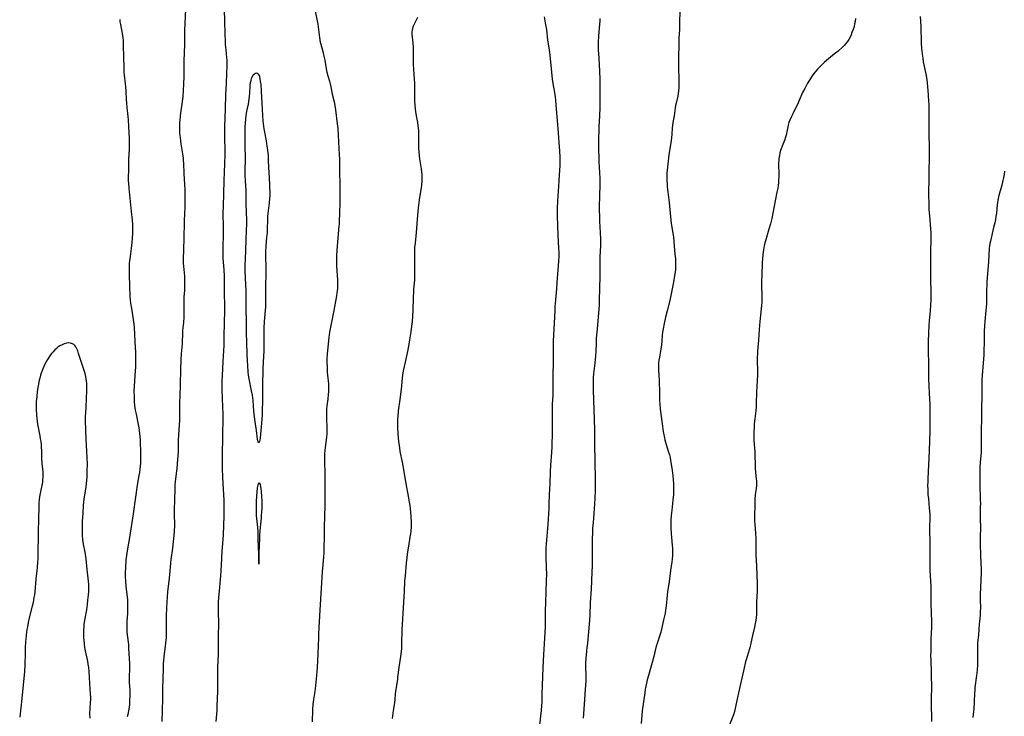
# Model space of a CAD drawing. Units: inches. Extents: x 2024595 to 2030020, y 173333 to 178805.
# Drawn here: x 2026788 to 2027061, y 175801 to 175994 of the extents above; entities that cross this region are included whole.
import ezdxf

# ---------------------------------------------------------------- set-up
doc = ezdxf.new("R2010")
doc.units = ezdxf.units.IN
doc.header["$MEASUREMENT"] = 0
doc.layers.add('c_35_T14S_R17E', color=216, linetype='Continuous')

msp = doc.modelspace()

# ---------------------------------------------------------------- linework, layer by layer
at = {"layer": 'c_35_T14S_R17E'}
for points in [[(2026834.03, 175996.75, 1152), (2026833.78, 175990.88, 1152), (2026833.74, 175989.22, 1152), (2026833.73, 175986.43, 1152), (2026833.7, 175985.19, 1152), (2026833.54, 175981.94, 1152), (2026833.54, 175978.04, 1152), (2026833.49, 175976.05, 1152), (2026833.41, 175974.2, 1152), (2026833.28, 175972.55, 1152), (2026833.13, 175971.22, 1152), (2026833.02, 175970.43, 1152), (2026832.65, 175968.02, 1152), (2026832.53, 175967.14, 1152), (2026832.42, 175966.02, 1152), (2026832.38, 175965.41, 1152), (2026832.34, 175964.16, 1152), (2026832.37, 175962.94, 1152), (2026832.41, 175962.32, 1152), (2026832.51, 175961.19, 1152), (2026832.63, 175960.24, 1152), (2026832.75, 175959.46, 1152), (2026833.21, 175956.68, 1152), (2026833.37, 175955.42, 1152), (2026833.43, 175954.84, 1152), (2026833.49, 175953.96, 1152), (2026833.61, 175951.23, 1152), (2026833.79, 175948.14, 1152), (2026833.85, 175946.68, 1152), (2026833.88, 175945.63, 1152), (2026833.89, 175944.69, 1152), (2026833.88, 175943.17, 1152), (2026833.84, 175941.89, 1152), (2026833.67, 175938.15, 1152), (2026833.63, 175937.04, 1152), (2026833.59, 175933.88, 1152), (2026833.45, 175929.44, 1152), (2026833.42, 175928.09, 1152), (2026833.43, 175926.34, 1152), (2026833.47, 175925.47, 1152), (2026833.73, 175922.72, 1152), (2026833.8, 175921.45, 1152), (2026833.8, 175920.58, 1152), (2026833.78, 175919.72, 1152), (2026833.73, 175918.73, 1152), (2026833.61, 175916.97, 1152), (2026833.56, 175915.94, 1152), (2026833.56, 175914.89, 1152), (2026833.57, 175912.89, 1152), (2026833.54, 175911.34, 1152), (2026833.45, 175909.91, 1152), (2026833.22, 175907.68, 1152), (2026833.18, 175907.14, 1152), (2026833.07, 175903.93, 1152), (2026832.84, 175901.13, 1152), (2026832.76, 175899.59, 1152), (2026832.67, 175896.71, 1152), (2026832.6, 175892.86, 1152), (2026832.43, 175889.15, 1152), (2026832.41, 175888.02, 1152), (2026832.41, 175885.24, 1152), (2026832.39, 175884.02, 1152), (2026832.33, 175882.67, 1152), (2026832.16, 175880.16, 1152), (2026832.08, 175878.65, 1152), (2026832.04, 175877.18, 1152), (2026832.04, 175875.45, 1152), (2026832.02, 175874.17, 1152), (2026831.93, 175872.82, 1152), (2026831.84, 175871.86, 1152), (2026831.59, 175869.38, 1152), (2026831.19, 175865.78, 1152), (2026831.1, 175864.65, 1152), (2026831.05, 175863.7, 1152), (2026830.95, 175860.63, 1152), (2026830.89, 175857.93, 1152), (2026830.89, 175856.41, 1152), (2026830.97, 175853.99, 1152), (2026830.96, 175853.17, 1152), (2026830.92, 175852.34, 1152), (2026830.86, 175851.66, 1152), (2026830.39, 175847.26, 1152), (2026830.01, 175844.15, 1152), (2026829.51, 175838.98, 1152), (2026829.05, 175835.14, 1152), (2026828.93, 175833.73, 1152), (2026828.75, 175830.83, 1152), (2026828.66, 175828.42, 1152), (2026828.63, 175826.18, 1152), (2026828.67, 175823.85, 1152), (2026828.67, 175823.17, 1152), (2026828.64, 175822.48, 1152), (2026828.5, 175820.86, 1152), (2026828.02, 175817.12, 1152), (2026827.93, 175816.06, 1152), (2026827.88, 175815.29, 1152), (2026827.83, 175813.78, 1152), (2026827.69, 175808.37, 1152), (2026827.65, 175805.52, 1152), (2026827.56, 175802.19, 1152), (2026827.51, 175799.17, 1152)], [(2026844.77, 175996.46, 1150), (2026844.85, 175993.73, 1150), (2026844.94, 175989.65, 1150), (2026845.01, 175988.18, 1150), (2026845.09, 175986.98, 1150), (2026845.21, 175985.55, 1150), (2026845.44, 175983.31, 1150), (2026845.49, 175982.71, 1150), (2026845.51, 175982.16, 1150), (2026845.48, 175981.01, 1150), (2026845.37, 175979.12, 1150), (2026845.28, 175976.16, 1150), (2026845.13, 175973.15, 1150), (2026845.04, 175969.13, 1150), (2026844.88, 175964.17, 1150), (2026844.84, 175961.87, 1150), (2026844.86, 175960.53, 1150), (2026844.92, 175958.16, 1150), (2026844.91, 175956.39, 1150), (2026844.72, 175949.17, 1150), (2026844.47, 175942.18, 1150), (2026844.43, 175940.16, 1150), (2026844.45, 175936.27, 1150), (2026844.39, 175928.76, 1150), (2026844.43, 175927.61, 1150), (2026844.68, 175924.56, 1150), (2026844.78, 175922.64, 1150), (2026844.8, 175921.65, 1150), (2026844.8, 175917.68, 1150), (2026844.85, 175914.88, 1150), (2026844.86, 175913.5, 1150), (2026844.85, 175912.81, 1150), (2026844.73, 175910.15, 1150), (2026844.69, 175905.67, 1150), (2026844.63, 175903.44, 1150), (2026844.44, 175899.07, 1150), (2026844.19, 175895.15, 1150), (2026844.14, 175893.52, 1150), (2026844.13, 175892.16, 1150), (2026844.15, 175890.84, 1150), (2026844.2, 175889.17, 1150), (2026844.33, 175886.16, 1150), (2026844.36, 175884.67, 1150), (2026844.37, 175882.66, 1150), (2026844.35, 175879.14, 1150), (2026844.3, 175877.17, 1150), (2026844.2, 175874.16, 1150), (2026844.18, 175871.8, 1150), (2026844.21, 175869.4, 1150), (2026844.29, 175866.98, 1150), (2026844.38, 175865.17, 1150), (2026844.6, 175862.16, 1150), (2026844.67, 175860.61, 1150), (2026844.71, 175859.16, 1150), (2026844.7, 175857.72, 1150), (2026844.66, 175856.17, 1150), (2026844.45, 175851.03, 1150), (2026844.38, 175849.67, 1150), (2026844.15, 175846.47, 1150), (2026843.95, 175842.58, 1150), (2026843.74, 175839.56, 1150), (2026843.26, 175834.39, 1150), (2026843.2, 175833.58, 1150), (2026843.13, 175832.16, 1150), (2026843.11, 175830.71, 1150), (2026843.11, 175829.82, 1150), (2026843.17, 175826.17, 1150), (2026843.12, 175823.16, 1150), (2026843.11, 175820.16, 1150), (2026843.08, 175817.9, 1150), (2026842.96, 175814.16, 1150), (2026842.94, 175809.67, 1150), (2026842.9, 175807.62, 1150), (2026842.76, 175803.39, 1150), (2026842.69, 175802.2, 1150), (2026842.44, 175799.14, 1150)], [(2026869.88, 175997.14, 1148), (2026870.73, 175992.67, 1148), (2026870.86, 175991.91, 1148), (2026870.97, 175991.16, 1148), (2026871.2, 175988.97, 1148), (2026871.31, 175988.25, 1148), (2026871.43, 175987.65, 1148), (2026871.57, 175987.06, 1148), (2026872.13, 175985.06, 1148), (2026872.37, 175984.12, 1148), (2026872.69, 175982.66, 1148), (2026873.1, 175980.26, 1148), (2026873.28, 175979.3, 1148), (2026873.54, 175978.32, 1148), (2026873.98, 175976.79, 1148), (2026874.18, 175976.05, 1148), (2026874.35, 175975.29, 1148), (2026874.76, 175973.23, 1148), (2026875.27, 175971.09, 1148), (2026875.49, 175970.08, 1148), (2026875.67, 175968.9, 1148), (2026876.15, 175965, 1148), (2026876.28, 175963.65, 1148), (2026876.62, 175958.16, 1148), (2026876.7, 175956.52, 1148), (2026876.74, 175955.17, 1148), (2026876.76, 175952.16, 1148), (2026876.87, 175947.7, 1148), (2026876.89, 175945.43, 1148), (2026876.86, 175943.17, 1148), (2026876.74, 175940.17, 1148), (2026876.67, 175937.86, 1148), (2026876.64, 175937.18, 1148), (2026876.59, 175936.56, 1148), (2026876.27, 175933.37, 1148), (2026876.01, 175929.83, 1148), (2026875.93, 175928.49, 1148), (2026875.91, 175927.88, 1148), (2026875.9, 175927.08, 1148), (2026875.94, 175925.49, 1148), (2026876.21, 175921.67, 1148), (2026876.24, 175920.31, 1148), (2026876.23, 175919.76, 1148), (2026876.2, 175919.22, 1148), (2026876.15, 175918.73, 1148), (2026875.94, 175917.31, 1148), (2026875.19, 175913.17, 1148), (2026874.37, 175909.05, 1148), (2026874.04, 175907.14, 1148), (2026873.85, 175905.74, 1148), (2026873.53, 175903.04, 1148), (2026873.42, 175902.02, 1148), (2026873.34, 175901.14, 1148), (2026873.29, 175899.7, 1148), (2026873.29, 175898.96, 1148), (2026873.32, 175897.37, 1148), (2026873.39, 175896.02, 1148), (2026873.45, 175895.21, 1148), (2026873.68, 175892.82, 1148), (2026873.71, 175892.13, 1148), (2026873.72, 175891.45, 1148), (2026873.7, 175890.76, 1148), (2026873.64, 175889.88, 1148), (2026873.51, 175888.64, 1148), (2026873.28, 175886.73, 1148), (2026873.19, 175885.78, 1148), (2026873.16, 175885.09, 1148), (2026873.15, 175884.4, 1148), (2026873.17, 175883.2, 1148), (2026873.29, 175880.69, 1148), (2026873.29, 175880.15, 1148), (2026873.28, 175879.58, 1148), (2026873.24, 175879.01, 1148), (2026873.15, 175878.07, 1148), (2026872.8, 175875.15, 1148), (2026872.73, 175874.44, 1148), (2026872.66, 175873.33, 1148), (2026872.64, 175871.38, 1148), (2026872.68, 175867.85, 1148), (2026872.67, 175863.18, 1148), (2026872.69, 175859.17, 1148), (2026872.59, 175855.99, 1148), (2026872.56, 175853.16, 1148), (2026872.5, 175850.22, 1148), (2026872.47, 175847.4, 1148), (2026872.42, 175846.09, 1148), (2026872.33, 175844.76, 1148), (2026872.01, 175840.65, 1148), (2026871.36, 175830.1, 1148), (2026871.1, 175826.83, 1148), (2026871.03, 175825.44, 1148), (2026870.99, 175823.16, 1148), (2026870.96, 175822.43, 1148), (2026870.84, 175820.15, 1148), (2026870.65, 175815.88, 1148), (2026870.54, 175814.18, 1148), (2026870.35, 175811.92, 1148), (2026870.14, 175809.14, 1148), (2026870.04, 175808.23, 1148), (2026869.93, 175807.45, 1148), (2026869.56, 175805.29, 1148), (2026869.41, 175804, 1148), (2026869.3, 175802.38, 1148), (2026869.17, 175799.12, 1148)], [(2026971.26, 175997.24, 1140), (2026971.16, 175992.09, 1140), (2026971.14, 175991.12, 1140), (2026971, 175988.71, 1140), (2026970.95, 175987.54, 1140), (2026970.86, 175982.81, 1140), (2026970.85, 175982.15, 1140), (2026970.87, 175980.63, 1140), (2026970.98, 175977.24, 1140), (2026970.98, 175976.21, 1140), (2026970.95, 175975, 1140), (2026970.89, 175974.15, 1140), (2026970.79, 175973.31, 1140), (2026970.66, 175972.65, 1140), (2026970.21, 175970.71, 1140), (2026970.08, 175970.07, 1140), (2026969.97, 175969.42, 1140), (2026969.63, 175967.22, 1140), (2026969.3, 175965.33, 1140), (2026969.18, 175964.49, 1140), (2026969.13, 175963.9, 1140), (2026969.03, 175962.04, 1140), (2026968.96, 175961.17, 1140), (2026968.87, 175960.36, 1140), (2026968.21, 175956.35, 1140), (2026967.87, 175953.8, 1140), (2026967.7, 175952.16, 1140), (2026967.65, 175951.25, 1140), (2026967.62, 175950.15, 1140), (2026967.63, 175949.18, 1140), (2026967.68, 175948.29, 1140), (2026967.75, 175947.53, 1140), (2026967.89, 175946.16, 1140), (2026968.25, 175943.17, 1140), (2026968.64, 175939.22, 1140), (2026968.86, 175937.45, 1140), (2026969.24, 175935.09, 1140), (2026969.38, 175934.12, 1140), (2026969.44, 175933.55, 1140), (2026969.65, 175931.17, 1140), (2026969.89, 175928.84, 1140), (2026970.01, 175927.56, 1140), (2026970.07, 175926.23, 1140), (2026970.05, 175925.2, 1140), (2026969.99, 175924.49, 1140), (2026969.91, 175923.79, 1140), (2026969.76, 175922.86, 1140), (2026969.46, 175921.1, 1140), (2026968.75, 175917.33, 1140), (2026968.45, 175915.95, 1140), (2026967.69, 175913.12, 1140), (2026967.25, 175911.32, 1140), (2026966.87, 175909.59, 1140), (2026966.58, 175908.07, 1140), (2026966.45, 175907.15, 1140), (2026966.38, 175906.35, 1140), (2026966.26, 175904.7, 1140), (2026966.16, 175903.68, 1140), (2026965.98, 175902.51, 1140), (2026965.57, 175900.24, 1140), (2026965.45, 175899.46, 1140), (2026965.36, 175898.68, 1140), (2026965.33, 175898.16, 1140), (2026965.32, 175897.62, 1140), (2026965.34, 175896.86, 1140), (2026965.45, 175895.1, 1140), (2026965.5, 175893.96, 1140), (2026965.55, 175890.12, 1140), (2026965.57, 175889.17, 1140), (2026965.61, 175888.23, 1140), (2026965.67, 175887.34, 1140), (2026965.81, 175885.82, 1140), (2026966.39, 175881.11, 1140), (2026966.52, 175880.19, 1140), (2026966.69, 175879.13, 1140), (2026966.94, 175877.86, 1140), (2026967.09, 175877.28, 1140), (2026967.44, 175876.05, 1140), (2026968.12, 175873.93, 1140), (2026968.33, 175873.16, 1140), (2026968.52, 175872.37, 1140), (2026968.69, 175871.58, 1140), (2026968.87, 175870.56, 1140), (2026969.11, 175868.8, 1140), (2026969.28, 175867.31, 1140), (2026969.38, 175866.21, 1140), (2026969.44, 175865.16, 1140), (2026969.48, 175863.98, 1140), (2026969.47, 175862.79, 1140), (2026969.44, 175862.18, 1140), (2026969.31, 175860.56, 1140), (2026968.99, 175857.81, 1140), (2026968.85, 175856.35, 1140), (2026968.78, 175855.08, 1140), (2026968.75, 175854.19, 1140), (2026968.76, 175853, 1140), (2026968.84, 175851.31, 1140), (2026968.93, 175850.2, 1140), (2026969.15, 175848.07, 1140), (2026969.21, 175847.14, 1140), (2026969.23, 175846.03, 1140), (2026969.21, 175845.27, 1140), (2026969.13, 175844.22, 1140), (2026969.03, 175843.43, 1140), (2026968.67, 175841.11, 1140), (2026968.31, 175838.04, 1140), (2026967.86, 175835.11, 1140), (2026967.76, 175834.25, 1140), (2026967.45, 175831.27, 1140), (2026967.29, 175830.09, 1140), (2026967.14, 175829.22, 1140), (2026966.82, 175827.72, 1140), (2026965.92, 175824, 1140), (2026965.58, 175822.82, 1140), (2026964.91, 175820.82, 1140), (2026964.67, 175820.03, 1140), (2026964.37, 175818.88, 1140), (2026963.99, 175817.18, 1140), (2026963.58, 175815.53, 1140), (2026963.22, 175814.23, 1140), (2026962.52, 175811.95, 1140), (2026962.18, 175810.73, 1140), (2026961.97, 175809.85, 1140), (2026961.78, 175808.96, 1140), (2026961.63, 175808.14, 1140), (2026961.48, 175807.15, 1140), (2026960.81, 175802.15, 1140), (2026960.49, 175798.6, 1140)], [(2026815.77, 175993.94, 1154), (2026815.84, 175993.3, 1154), (2026815.96, 175992.54, 1154), (2026816.52, 175989.47, 1154), (2026816.61, 175988.8, 1154), (2026816.69, 175988.12, 1154), (2026816.74, 175987.39, 1154), (2026816.77, 175986.65, 1154), (2026816.9, 175980.53, 1154), (2026816.96, 175979.21, 1154), (2026817.03, 175978.48, 1154), (2026817.31, 175976.1, 1154), (2026817.39, 175975.32, 1154), (2026817.47, 175973.98, 1154), (2026817.58, 175971.75, 1154), (2026817.65, 175970.71, 1154), (2026817.78, 175969.4, 1154), (2026817.95, 175967.95, 1154), (2026818.05, 175966.95, 1154), (2026818.09, 175966.17, 1154), (2026818.17, 175964.15, 1154), (2026818.36, 175961.05, 1154), (2026818.4, 175960.18, 1154), (2026818.41, 175959.3, 1154), (2026818.39, 175957.96, 1154), (2026818.23, 175955.17, 1154), (2026818.23, 175952.36, 1154), (2026818.14, 175949.77, 1154), (2026818.14, 175949.15, 1154), (2026818.17, 175948.56, 1154), (2026818.3, 175947.09, 1154), (2026818.61, 175944.35, 1154), (2026818.99, 175940.65, 1154), (2026819.27, 175938.21, 1154), (2026819.35, 175937.14, 1154), (2026819.37, 175936.55, 1154), (2026819.37, 175935.97, 1154), (2026819.33, 175934.67, 1154), (2026819.26, 175933.3, 1154), (2026819.18, 175932.08, 1154), (2026819.09, 175931.2, 1154), (2026818.99, 175930.39, 1154), (2026818.66, 175928.14, 1154), (2026818.52, 175927.02, 1154), (2026818.44, 175926.25, 1154), (2026818.4, 175925.48, 1154), (2026818.38, 175924.85, 1154), (2026818.38, 175924.02, 1154), (2026818.49, 175919.14, 1154), (2026818.55, 175917.93, 1154), (2026818.61, 175917.12, 1154), (2026818.69, 175916.18, 1154), (2026818.8, 175915.25, 1154), (2026819.01, 175913.71, 1154), (2026819.49, 175910.7, 1154), (2026819.66, 175909.43, 1154), (2026819.75, 175908.59, 1154), (2026819.92, 175906.44, 1154), (2026820.11, 175902.88, 1154)], [(2026898.39, 175994.51, 1146), (2026898.04, 175993.77, 1146), (2026897.4, 175992.46, 1146), (2026897.15, 175991.86, 1146), (2026897.01, 175991.39, 1146), (2026896.93, 175991, 1146), (2026896.89, 175990.6, 1146), (2026896.9, 175989.85, 1146), (2026897.15, 175987.48, 1146), (2026897.23, 175986.28, 1146), (2026897.25, 175985.16, 1146), (2026897.22, 175982.87, 1146), (2026897.23, 175981.56, 1146), (2026897.3, 175980.02, 1146), (2026897.49, 175977.42, 1146), (2026897.56, 175976.16, 1146), (2026897.6, 175974.82, 1146), (2026897.6, 175972.11, 1146), (2026897.61, 175971.2, 1146), (2026897.66, 175970.2, 1146), (2026897.77, 175969.1, 1146), (2026897.87, 175968.4, 1146), (2026898.08, 175967.21, 1146), (2026898.44, 175965.32, 1146), (2026898.56, 175964.52, 1146), (2026898.64, 175963.82, 1146), (2026898.69, 175963.13, 1146), (2026898.71, 175962.44, 1146), (2026898.71, 175959, 1146), (2026898.73, 175958.18, 1146), (2026898.77, 175957.3, 1146), (2026898.87, 175956.14, 1146), (2026898.98, 175955.26, 1146), (2026899.46, 175952.48, 1146), (2026899.56, 175951.65, 1146), (2026899.6, 175951, 1146), (2026899.63, 175950.35, 1146), (2026899.61, 175949.17, 1146), (2026899.51, 175947.96, 1146), (2026899.42, 175947.21, 1146), (2026899.26, 175946.18, 1146), (2026898.87, 175943.91, 1146), (2026898.76, 175943.14, 1146), (2026898.58, 175941.69, 1146), (2026898.39, 175939.6, 1146), (2026898.03, 175934.79, 1146), (2026897.74, 175931.84, 1146), (2026897.64, 175930.64, 1146), (2026897.57, 175929.17, 1146), (2026897.55, 175928.17, 1146), (2026897.56, 175927.07, 1146), (2026897.63, 175924.46, 1146), (2026897.62, 175922.9, 1146), (2026897.55, 175921.58, 1146), (2026897.33, 175919.13, 1146), (2026897.28, 175918.49, 1146), (2026897.21, 175916.83, 1146), (2026897.14, 175913.17, 1146), (2026897.05, 175911.62, 1146), (2026896.92, 175910.17, 1146), (2026896.76, 175908.84, 1146), (2026896.54, 175907.24, 1146), (2026896.23, 175905.1, 1146), (2026896.02, 175903.86, 1146), (2026895.64, 175901.83, 1146), (2026894.7, 175897.62, 1146), (2026894.48, 175896.49, 1146), (2026894.38, 175895.87, 1146), (2026894.21, 175894.53, 1146), (2026893.99, 175892.19, 1146), (2026893.9, 175891.41, 1146), (2026893.48, 175888.55, 1146), (2026893.08, 175885.32, 1146), (2026892.93, 175883.83, 1146), (2026892.88, 175883.14, 1146), (2026892.86, 175882.4, 1146), (2026892.86, 175881.55, 1146), (2026892.88, 175880.7, 1146), (2026892.97, 175878.94, 1146), (2026893.16, 175876.88, 1146), (2026893.39, 175875.12, 1146), (2026893.56, 175874.09, 1146), (2026894.15, 175871.14, 1146), (2026894.34, 175870.09, 1146), (2026895.15, 175865.2, 1146), (2026895.87, 175861.65, 1146), (2026896.16, 175860.05, 1146), (2026896.3, 175859.12, 1146), (2026896.41, 175858.2, 1146), (2026896.5, 175857.27, 1146), (2026896.6, 175856, 1146), (2026896.66, 175854.47, 1146), (2026896.66, 175853.71, 1146), (2026896.64, 175853.18, 1146), (2026896.54, 175851.98, 1146), (2026896.46, 175851.28, 1146), (2026896.3, 175850.27, 1146), (2026895.9, 175847.83, 1146), (2026895.68, 175846.27, 1146), (2026895.32, 175843.07, 1146), (2026894.97, 175839.61, 1146), (2026894.86, 175838.16, 1146), (2026894.75, 175835.17, 1146), (2026894.68, 175833.82, 1146), (2026894.34, 175829.15, 1146), (2026894.25, 175827.65, 1146), (2026894.12, 175824.61, 1146), (2026894.02, 175820.92, 1146), (2026893.94, 175819.45, 1146), (2026893.85, 175818.56, 1146), (2026893.67, 175817.2, 1146), (2026893.2, 175814.13, 1146), (2026892.91, 175811.45, 1146), (2026892.83, 175810.85, 1146), (2026892.4, 175808.11, 1146), (2026892.27, 175806.86, 1146), (2026892.1, 175805.16, 1146), (2026891.95, 175803.84, 1146), (2026891.71, 175802.18, 1146), (2026891.35, 175800.03, 1146)], [(2026933.59, 175994.69, 1144), (2026933.99, 175992.46, 1144), (2026934.2, 175991.14, 1144), (2026934.53, 175988.19, 1144), (2026934.93, 175985.48, 1144), (2026935.12, 175984.03, 1144), (2026935.62, 175979.32, 1144), (2026935.85, 175977.39, 1144), (2026936.02, 175976.2, 1144), (2026936.45, 175973.65, 1144), (2026936.62, 175972.43, 1144), (2026936.72, 175971.56, 1144), (2026936.85, 175970.16, 1144), (2026937.28, 175964.79, 1144), (2026937.6, 175961.16, 1144), (2026937.7, 175959.7, 1144), (2026937.82, 175957.54, 1144), (2026937.9, 175955.61, 1144), (2026937.92, 175954.8, 1144), (2026937.91, 175953.28, 1144), (2026937.87, 175952.19, 1144), (2026937.63, 175949.15, 1144), (2026937.46, 175946.18, 1144), (2026937.28, 175943.74, 1144), (2026937.25, 175943.14, 1144), (2026937.21, 175941.84, 1144), (2026937.22, 175939.56, 1144), (2026937.28, 175936.58, 1144), (2026937.38, 175934.17, 1144), (2026937.6, 175930.42, 1144), (2026937.64, 175929.49, 1144), (2026937.64, 175928.19, 1144), (2026937.56, 175926.92, 1144), (2026937.34, 175924.51, 1144), (2026937.13, 175920.93, 1144), (2026937.01, 175919.17, 1144), (2026936.74, 175916.16, 1144), (2026936.59, 175914.26, 1144), (2026936.53, 175913.16, 1144), (2026936.37, 175909.65, 1144), (2026936.11, 175904.77, 1144), (2026936.07, 175902.72, 1144), (2026936.08, 175898.95, 1144), (2026936, 175895.16, 1144), (2026936.01, 175891.42, 1144), (2026935.97, 175889.8, 1144), (2026935.85, 175887.13, 1144), (2026935.82, 175886.16, 1144), (2026935.81, 175885.15, 1144), (2026935.84, 175880.7, 1144), (2026935.82, 175879.66, 1144), (2026935.69, 175875.35, 1144), (2026935.62, 175873.81, 1144), (2026935.34, 175870.27, 1144), (2026935.23, 175868.54, 1144), (2026935.12, 175865.18, 1144), (2026934.96, 175862.15, 1144), (2026934.91, 175859.49, 1144), (2026934.85, 175858.17, 1144), (2026934.56, 175853.92, 1144), (2026934.21, 175849.51, 1144), (2026934.14, 175848.5, 1144), (2026934.08, 175847.16, 1144), (2026934.06, 175845.69, 1144), (2026934.07, 175844.91, 1144), (2026934.18, 175841.75, 1144), (2026934.21, 175840.12, 1144), (2026934.17, 175838.16, 1144), (2026934.05, 175835.16, 1144), (2026933.98, 175832.17, 1144), (2026933.9, 175829.9, 1144), (2026933.88, 175829.17, 1144), (2026933.87, 175826.16, 1144), (2026933.85, 175825.42, 1144), (2026933.77, 175823.9, 1144), (2026933.57, 175820.73, 1144), (2026933.4, 175817.72, 1144), (2026933.17, 175814.15, 1144), (2026932.98, 175806.7, 1144), (2026932.9, 175804.57, 1144), (2026932.85, 175803.62, 1144), (2026932.73, 175802.18, 1144), (2026932.32, 175798.27, 1144)], [(2026949.05, 175994.19, 1142), (2026949.03, 175993.53, 1142), (2026948.76, 175990.53, 1142), (2026948.68, 175989.3, 1142), (2026948.61, 175987.65, 1142), (2026948.59, 175986.16, 1142), (2026948.61, 175985.19, 1142), (2026948.64, 175984.6, 1142), (2026948.86, 175981.42, 1142), (2026949.04, 175977.48, 1142), (2026949.08, 175976.16, 1142), (2026949.08, 175974.46, 1142), (2026949, 175969.48, 1142), (2026948.93, 175967.17, 1142), (2026948.77, 175964.16, 1142), (2026948.73, 175962.92, 1142), (2026948.69, 175961.16, 1142), (2026948.68, 175958.78, 1142), (2026948.7, 175957.55, 1142), (2026948.74, 175955.8, 1142), (2026948.8, 175954.48, 1142), (2026948.96, 175951.51, 1142), (2026949.02, 175949.8, 1142), (2026949.02, 175948.51, 1142), (2026948.9, 175944.55, 1142), (2026948.89, 175942.43, 1142), (2026948.96, 175937.92, 1142), (2026949.02, 175936.45, 1142), (2026949.19, 175933.11, 1142), (2026949.22, 175932.16, 1142), (2026949.22, 175931.19, 1142), (2026949.06, 175928.13, 1142), (2026949.04, 175927.39, 1142), (2026949.04, 175924.49, 1142), (2026949.02, 175922.82, 1142), (2026948.94, 175919.16, 1142), (2026948.89, 175916.17, 1142), (2026948.83, 175914.66, 1142), (2026948.69, 175912.53, 1142), (2026948.26, 175907.99, 1142), (2026948.05, 175905.5, 1142), (2026947.97, 175904.16, 1142), (2026947.9, 175901.84, 1142), (2026947.83, 175900.52, 1142), (2026947.75, 175899.56, 1142), (2026947.64, 175898.61, 1142), (2026947.35, 175896.36, 1142), (2026947.26, 175895.61, 1142), (2026947.2, 175894.64, 1142), (2026947.17, 175893.14, 1142), (2026947.21, 175891.07, 1142), (2026947.57, 175880.16, 1142), (2026947.59, 175876.17, 1142), (2026947.75, 175866.37, 1142), (2026947.75, 175864.73, 1142), (2026947.72, 175863.19, 1142), (2026947.65, 175861.11, 1142), (2026947.57, 175859.5, 1142), (2026947.14, 175854.34, 1142), (2026947.03, 175852.72, 1142), (2026946.97, 175851.37, 1142), (2026946.93, 175850.17, 1142), (2026946.9, 175848.62, 1142), (2026946.93, 175844.16, 1142), (2026946.9, 175842.36, 1142), (2026946.83, 175840.62, 1142), (2026946.6, 175835.91, 1142), (2026946.38, 175832.15, 1142), (2026946.23, 175828.6, 1142), (2026946.07, 175826.17, 1142), (2026945.6, 175820.86, 1142), (2026945.46, 175819.67, 1142), (2026945.21, 175817.65, 1142), (2026945.13, 175816.76, 1142), (2026945.08, 175815.38, 1142), (2026945.09, 175814.16, 1142), (2026945.14, 175812.07, 1142), (2026945.14, 175811.16, 1142), (2026945.12, 175810.25, 1142), (2026944.99, 175808.17, 1142), (2026944.75, 175805.32, 1142), (2026944.59, 175802.57, 1142), (2026944.39, 175800.09, 1142)], [(2027020.02, 175994.16, 1138), (2027019.9, 175993.38, 1138), (2027019.75, 175992.69, 1138), (2027019.58, 175992, 1138), (2027019.32, 175991.15, 1138), (2027019.02, 175990.31, 1138), (2027018.76, 175989.67, 1138), (2027018.47, 175989.05, 1138), (2027018.13, 175988.41, 1138), (2027017.75, 175987.82, 1138), (2027017.33, 175987.26, 1138), (2027016.86, 175986.75, 1138), (2027016.36, 175986.27, 1138), (2027015.14, 175985.17, 1138), (2027014.21, 175984.38, 1138), (2027012.51, 175983.02, 1138), (2027011.97, 175982.56, 1138), (2027011.43, 175982.09, 1138), (2027010.53, 175981.25, 1138), (2027009.99, 175980.71, 1138), (2027009.46, 175980.15, 1138), (2027008.97, 175979.6, 1138), (2027008.5, 175979.02, 1138), (2027008.14, 175978.54, 1138), (2027007.8, 175978.04, 1138), (2027007.19, 175977.09, 1138), (2027006.67, 175976.23, 1138), (2027006.27, 175975.53, 1138), (2027005.89, 175974.83, 1138), (2027005.31, 175973.63, 1138), (2027004.3, 175971.26, 1138), (2027003.99, 175970.57, 1138), (2027003.35, 175969.29, 1138), (2027002.57, 175967.8, 1138), (2027002.19, 175967.02, 1138), (2027001.76, 175965.99, 1138), (2027001.52, 175965.32, 1138), (2027001.32, 175964.64, 1138), (2027001.2, 175964.17, 1138), (2027000.74, 175961.83, 1138), (2027000.61, 175961.31, 1138), (2027000.27, 175960.34, 1138), (2026999.65, 175958.77, 1138), (2026999.38, 175958.05, 1138), (2026999.22, 175957.56, 1138), (2026999.03, 175956.9, 1138), (2026998.87, 175956.22, 1138), (2026998.72, 175955.34, 1138), (2026998.67, 175954.84, 1138), (2026998.65, 175954.27, 1138), (2026998.64, 175953.07, 1138), (2026998.68, 175951.75, 1138), (2026998.7, 175950.45, 1138), (2026998.66, 175949.21, 1138), (2026998.61, 175948.68, 1138), (2026998.53, 175947.9, 1138), (2026998.41, 175947.12, 1138), (2026998.2, 175946, 1138), (2026997.68, 175943.6, 1138), (2026997.07, 175940.19, 1138), (2026996.76, 175938.7, 1138), (2026996.39, 175937.23, 1138), (2026995.97, 175935.74, 1138), (2026995.1, 175932.79, 1138), (2026994.87, 175931.95, 1138), (2026994.67, 175931.11, 1138), (2026994.47, 175930.04, 1138), (2026994.28, 175928.77, 1138), (2026994.16, 175927.5, 1138), (2026994.11, 175926.48, 1138), (2026993.97, 175922.86, 1138), (2026993.95, 175921.45, 1138), (2026993.95, 175920.62, 1138), (2026994.04, 175916.76, 1138), (2026994.03, 175916.18, 1138), (2026993.99, 175915.51, 1138), (2026993.91, 175914.56, 1138), (2026993.47, 175910.16, 1138), (2026993.29, 175907.97, 1138), (2026993.08, 175904.94, 1138), (2026992.82, 175901.93, 1138), (2026992.76, 175901.14, 1138), (2026992.73, 175900.24, 1138), (2026992.73, 175899.34, 1138), (2026992.79, 175896.45, 1138), (2026992.79, 175895.17, 1138), (2026992.73, 175893.75, 1138), (2026992.62, 175892.1, 1138), (2026992.54, 175890.66, 1138), (2026992.45, 175887.32, 1138), (2026992.42, 175886.53, 1138), (2026992.32, 175885.36, 1138), (2026992.05, 175883.13, 1138), (2026991.91, 175881.76, 1138), (2026991.84, 175880.9, 1138), (2026991.78, 175879.46, 1138), (2026991.77, 175878.05, 1138), (2026991.79, 175877.17, 1138), (2026992.01, 175874.01, 1138), (2026992.15, 175869.48, 1138), (2026992.24, 175868.29, 1138), (2026992.46, 175866.5, 1138), (2026992.51, 175865.85, 1138), (2026992.53, 175865.17, 1138), (2026992.5, 175864.51, 1138), (2026992.44, 175863.9, 1138), (2026992.19, 175862.04, 1138), (2026992.09, 175860.83, 1138), (2026992.01, 175858.71, 1138), (2026991.98, 175856.65, 1138), (2026992, 175854.73, 1138), (2026992.04, 175853.79, 1138), (2026992.11, 175852.77, 1138), (2026992.25, 175851.27, 1138), (2026992.32, 175850.15, 1138), (2026992.34, 175849.19, 1138), (2026992.32, 175846.9, 1138), (2026992.35, 175845.18, 1138), (2026992.4, 175844.03, 1138), (2026992.61, 175840.09, 1138), (2026992.7, 175837.14, 1138), (2026992.71, 175836.4, 1138), (2026992.69, 175835.2, 1138), (2026992.55, 175832.36, 1138), (2026992.51, 175829.47, 1138), (2026992.49, 175828.84, 1138), (2026992.42, 175828, 1138), (2026992.32, 175827.16, 1138), (2026992.19, 175826.33, 1138), (2026991.98, 175825.34, 1138), (2026991.41, 175823.07, 1138), (2026990.94, 175820.87, 1138), (2026990.64, 175819.6, 1138), (2026990.23, 175818.12, 1138), (2026989.39, 175815.32, 1138), (2026989.08, 175814.1, 1138), (2026988.49, 175811.21, 1138), (2026987.52, 175807.13, 1138), (2026987.24, 175805.86, 1138), (2026986.81, 175803.71, 1138), (2026986.6, 175802.77, 1138), (2026986.37, 175801.92, 1138), (2026986.09, 175801.05, 1138), (2026984.87, 175797.81, 1138)], [(2027037.96, 175994.77, 1136), (2027038.04, 175993.5, 1136), (2027038.1, 175991.92, 1136), (2027038.21, 175987.47, 1136), (2027038.31, 175985.88, 1136), (2027038.37, 175985.19, 1136), (2027038.48, 175984.29, 1136), (2027038.64, 175983.21, 1136), (2027038.82, 175982.18, 1136), (2027039.58, 175978.42, 1136), (2027039.8, 175977.08, 1136), (2027039.89, 175976.41, 1136), (2027040.02, 175975.13, 1136), (2027040.07, 175974.34, 1136), (2027040.26, 175971.36, 1136), (2027040.31, 175970.22, 1136), (2027040.33, 175969.25, 1136), (2027040.35, 175962.26, 1136), (2027040.44, 175958.31, 1136), (2027040.45, 175957.1, 1136), (2027040.43, 175955.29, 1136), (2027040.34, 175952.17, 1136), (2027040.34, 175949.26, 1136), (2027040.28, 175946.4, 1136), (2027040.27, 175945.05, 1136), (2027040.31, 175943.01, 1136), (2027040.39, 175941.19, 1136), (2027040.51, 175939.44, 1136), (2027040.84, 175935.82, 1136), (2027040.9, 175934.88, 1136), (2027040.93, 175934.16, 1136), (2027040.94, 175933.42, 1136), (2027040.92, 175932.51, 1136), (2027040.85, 175930.02, 1136), (2027040.83, 175928.16, 1136), (2027040.85, 175922.54, 1136), (2027040.91, 175917.66, 1136), (2027040.89, 175916.17, 1136), (2027040.84, 175914.72, 1136), (2027040.74, 175913.2, 1136), (2027040.42, 175910.37, 1136), (2027040.31, 175909, 1136), (2027040.22, 175906.98, 1136), (2027040.15, 175904.51, 1136), (2027040.17, 175902.23, 1136), (2027040.27, 175898.14, 1136), (2027040.28, 175894.11, 1136), (2027040.31, 175892.37, 1136), (2027040.4, 175890.14, 1136), (2027040.59, 175887.33, 1136), (2027040.65, 175886.16, 1136), (2027040.67, 175884.93, 1136), (2027040.67, 175881.36, 1136), (2027040.64, 175879.82, 1136), (2027040.53, 175877.16, 1136), (2027040.43, 175874.28, 1136), (2027040.06, 175866.45, 1136), (2027040.03, 175865.69, 1136), (2027040.02, 175864.61, 1136), (2027040.03, 175863.65, 1136), (2027040.1, 175862.18, 1136), (2027040.21, 175860.93, 1136), (2027040.48, 175858.33, 1136), (2027040.55, 175857.52, 1136), (2027040.59, 175856.72, 1136), (2027040.61, 175855.67, 1136), (2027040.52, 175852.93, 1136), (2027040.59, 175848.23, 1136), (2027040.58, 175842.27, 1136), (2027040.61, 175841.11, 1136), (2027040.86, 175836.71, 1136), (2027040.9, 175835.17, 1136), (2027040.93, 175831.76, 1136), (2027041.08, 175827.03, 1136), (2027041.08, 175826.17, 1136), (2027041.07, 175825.36, 1136), (2027040.94, 175822.03, 1136), (2027040.86, 175818.87, 1136), (2027040.83, 175817.33, 1136), (2027040.86, 175816.24, 1136), (2027041, 175812.69, 1136), (2027041.04, 175811.16, 1136), (2027041.05, 175809.65, 1136), (2027041.03, 175804.59, 1136), (2027041.1, 175799.16, 1136)], [(2027061.34, 175951.84, 1134), (2027061.25, 175950.97, 1134), (2027061.11, 175950.1, 1134), (2027060.84, 175948.84, 1134), (2027060.62, 175948.01, 1134), (2027059.79, 175945.06, 1134), (2027059.51, 175943.83, 1134), (2027059.38, 175943.11, 1134), (2027059.32, 175942.64, 1134), (2027059.09, 175940.17, 1134), (2027058.97, 175939.26, 1134), (2027058.81, 175938.39, 1134), (2027058.64, 175937.51, 1134), (2027058.34, 175936.2, 1134), (2027057.42, 175932.42, 1134), (2027057.3, 175931.76, 1134), (2027057.2, 175931.11, 1134), (2027057.12, 175930.39, 1134), (2027056.91, 175926.78, 1134), (2027056.49, 175921.14, 1134), (2027056.41, 175919.94, 1134), (2027056.38, 175919.18, 1134), (2027056.38, 175916.15, 1134), (2027056.33, 175915.03, 1134), (2027056.18, 175913.16, 1134), (2027055.89, 175910.15, 1134), (2027055.81, 175909, 1134), (2027055.74, 175907.31, 1134), (2027055.72, 175904.16, 1134), (2027055.66, 175902.24, 1134), (2027055.57, 175900.89, 1134), (2027055.2, 175896.35, 1134), (2027055.08, 175894.08, 1134), (2027055.04, 175892.18, 1134), (2027055.06, 175890.03, 1134), (2027055.06, 175889.2, 1134), (2027054.95, 175886.16, 1134), (2027054.97, 175883.06, 1134), (2027054.86, 175880.13, 1134), (2027054.85, 175879.38, 1134), (2027054.89, 175876.74, 1134), (2027054.88, 175875.24, 1134), (2027054.83, 175873.81, 1134), (2027054.62, 175871.15, 1134), (2027054.53, 175869.69, 1134), (2027054.48, 175868.68, 1134), (2027054.46, 175867.62, 1134), (2027054.48, 175865.17, 1134), (2027054.64, 175860.54, 1134), (2027054.65, 175859.67, 1134), (2027054.64, 175858.62, 1134), (2027054.59, 175857.15, 1134), (2027054.57, 175856.17, 1134), (2027054.59, 175855.15, 1134), (2027054.66, 175853.14, 1134), (2027054.63, 175850.14, 1134), (2027054.64, 175848.6, 1134), (2027054.7, 175845.01, 1134), (2027054.83, 175841.48, 1134), (2027054.84, 175840.83, 1134), (2027054.84, 175840.13, 1134), (2027054.8, 175838.73, 1134), (2027054.67, 175836.03, 1134), (2027054.62, 175834.66, 1134), (2027054.62, 175833.03, 1134), (2027054.66, 175830.57, 1134), (2027054.64, 175829.67, 1134), (2027054.58, 175828.66, 1134), (2027054.32, 175826.13, 1134), (2027054.1, 175823.19, 1134), (2027053.9, 175820.86, 1134), (2027053.86, 175820.15, 1134), (2027053.85, 175819.5, 1134), (2027053.88, 175817.14, 1134), (2027053.87, 175815.76, 1134), (2027053.85, 175814.86, 1134), (2027053.77, 175813.45, 1134), (2027053.61, 175811.91, 1134), (2027053.16, 175808.58, 1134), (2027053.07, 175807.79, 1134), (2027053.03, 175807.11, 1134), (2027052.91, 175804.56, 1134), (2027052.81, 175802.79, 1134), (2027052.58, 175800.25, 1134)], [(2026807.53, 175800.06, 1154), (2026807.52, 175801.38, 1154), (2026807.57, 175802.68, 1154), (2026807.71, 175804.51, 1154), (2026807.74, 175805.2, 1154), (2026807.73, 175805.93, 1154), (2026807.69, 175806.72, 1154), (2026807.47, 175809.69, 1154), (2026807.29, 175813.03, 1154), (2026807.19, 175814.12, 1154), (2026807.05, 175815.08, 1154), (2026806.9, 175815.92, 1154), (2026806.29, 175818.81, 1154), (2026806.13, 175819.67, 1154), (2026805.97, 175820.83, 1154), (2026805.9, 175821.64, 1154), (2026805.84, 175822.45, 1154), (2026805.82, 175823.16, 1154), (2026805.82, 175823.94, 1154), (2026805.83, 175824.65, 1154), (2026805.87, 175825.35, 1154), (2026805.94, 175826.12, 1154), (2026806.03, 175826.77, 1154), (2026806.18, 175827.72, 1154), (2026806.62, 175830.16, 1154), (2026806.84, 175831.63, 1154), (2026806.97, 175832.8, 1154), (2026807.11, 175834.33, 1154), (2026807.16, 175835.16, 1154), (2026807.18, 175836.08, 1154), (2026807.18, 175837.16, 1154), (2026807.14, 175838.12, 1154), (2026807.06, 175838.94, 1154), (2026806.76, 175841.37, 1154), (2026806.42, 175844.33, 1154), (2026806.16, 175846.11, 1154), (2026805.77, 175848.35, 1154), (2026805.56, 175849.69, 1154), (2026805.46, 175850.81, 1154), (2026805.42, 175852.04, 1154), (2026805.43, 175853.17, 1154), (2026805.49, 175854.7, 1154), (2026805.62, 175856.96, 1154), (2026805.77, 175859.15, 1154), (2026805.95, 175860.81, 1154), (2026806.42, 175864.23, 1154), (2026806.54, 175865.19, 1154), (2026806.7, 175866.99, 1154), (2026806.78, 175868.59, 1154), (2026806.81, 175870.66, 1154), (2026806.77, 175872.32, 1154), (2026806.68, 175874.14, 1154), (2026806.44, 175877.45, 1154), (2026806.27, 175882.67, 1154), (2026806.28, 175883.67, 1154), (2026806.44, 175886.22, 1154), (2026806.54, 175888.97, 1154), (2026806.65, 175890.81, 1154), (2026806.68, 175891.74, 1154), (2026806.68, 175892.27, 1154), (2026806.65, 175892.9, 1154), (2026806.59, 175893.58, 1154), (2026806.49, 175894.26, 1154), (2026806.36, 175894.93, 1154), (2026806.15, 175895.76, 1154), (2026805.89, 175896.59, 1154), (2026805.25, 175898.52, 1154), (2026804.38, 175901.3, 1154), (2026804.14, 175901.97, 1154), (2026803.89, 175902.56, 1154), (2026803.61, 175903.08, 1154), (2026803.31, 175903.49, 1154), (2026803.07, 175903.72, 1154), (2026802.69, 175903.97, 1154), (2026802.13, 175904.15, 1154), (2026801.59, 175904.18, 1154), (2026801.02, 175904.11, 1154), (2026800.37, 175903.93, 1154), (2026799.79, 175903.7, 1154), (2026799.2, 175903.39, 1154), (2026798.64, 175903.03, 1154), (2026798.19, 175902.67, 1154), (2026797.76, 175902.27, 1154), (2026797.18, 175901.65, 1154), (2026796.85, 175901.24, 1154), (2026796.37, 175900.59, 1154), (2026795.72, 175899.58, 1154), (2026795.35, 175898.96, 1154), (2026795.01, 175898.32, 1154), (2026794.68, 175897.63, 1154), (2026794.3, 175896.73, 1154), (2026793.98, 175895.82, 1154), (2026793.81, 175895.25, 1154), (2026793.58, 175894.38, 1154), (2026793.45, 175893.85, 1154), (2026793.13, 175892.25, 1154), (2026792.9, 175890.73, 1154), (2026792.73, 175889.22, 1154), (2026792.63, 175887.99, 1154), (2026792.58, 175886.78, 1154), (2026792.57, 175885.69, 1154), (2026792.64, 175884.27, 1154), (2026792.74, 175883.23, 1154), (2026792.85, 175882.48, 1154), (2026792.99, 175881.67, 1154), (2026793.45, 175879.32, 1154), (2026793.6, 175878.47, 1154), (2026793.74, 175877.61, 1154), (2026793.84, 175876.81, 1154), (2026793.93, 175875.98, 1154), (2026794, 175875.15, 1154), (2026794.05, 175874.33, 1154), (2026794.1, 175871.88, 1154), (2026794.13, 175871.22, 1154), (2026794.18, 175870.62, 1154), (2026794.4, 175868.49, 1154), (2026794.43, 175867.64, 1154), (2026794.42, 175866.95, 1154), (2026794.38, 175866.25, 1154), (2026794.3, 175865.55, 1154), (2026794.15, 175864.69, 1154), (2026793.6, 175862.04, 1154), (2026793.51, 175861.43, 1154), (2026793.44, 175860.82, 1154), (2026793.35, 175859.79, 1154), (2026793.31, 175858.57, 1154), (2026793.27, 175855.64, 1154), (2026793.16, 175851.46, 1154), (2026793.08, 175845.42, 1154), (2026793.03, 175844.18, 1154), (2026792.98, 175843.47, 1154), (2026792.84, 175841.87, 1154), (2026792.51, 175838.67, 1154), (2026792.18, 175835.18, 1154), (2026792.08, 175834.33, 1154), (2026791.96, 175833.54, 1154), (2026791.71, 175832.2, 1154), (2026791.49, 175831.15, 1154), (2026790.68, 175827.9, 1154), (2026790.4, 175826.66, 1154), (2026790.15, 175825.4, 1154), (2026790.03, 175824.66, 1154), (2026789.81, 175823.14, 1154), (2026789.69, 175822, 1154), (2026789.63, 175821.31, 1154), (2026789.54, 175819.62, 1154), (2026789.49, 175818.16, 1154), (2026789.43, 175814.77, 1154), (2026789.34, 175813.07, 1154), (2026788.65, 175805.53, 1154), (2026788.01, 175800.4, 1154)], [(2026820.11, 175902.88, 1154), (2026820.14, 175901.79, 1154), (2026820.16, 175900.57, 1154), (2026820.16, 175899.38, 1154), (2026820.12, 175897.55, 1154), (2026820.07, 175896.39, 1154), (2026820, 175895.18, 1154), (2026819.77, 175892.14, 1154), (2026819.73, 175890.99, 1154), (2026819.75, 175889.17, 1154), (2026819.81, 175887.93, 1154), (2026819.9, 175886.81, 1154), (2026819.98, 175886.22, 1154), (2026820.08, 175885.53, 1154), (2026820.3, 175884.41, 1154), (2026820.92, 175881.58, 1154), (2026821.09, 175880.67, 1154), (2026821.21, 175879.94, 1154), (2026821.3, 175879.07, 1154), (2026821.42, 175877.32, 1154), (2026821.55, 175873.26, 1154), (2026821.56, 175872.4, 1154), (2026821.56, 175871.54, 1154), (2026821.53, 175870.84, 1154), (2026821.46, 175869.99, 1154), (2026821.37, 175869.14, 1154), (2026821.26, 175868.29, 1154), (2026821.12, 175867.39, 1154), (2026820.56, 175864.2, 1154), (2026820.31, 175862.7, 1154), (2026820.13, 175861.43, 1154), (2026819.52, 175856.8, 1154), (2026818.53, 175850.18, 1154), (2026818.26, 175848.61, 1154), (2026817.77, 175845.92, 1154), (2026817.64, 175845.11, 1154), (2026817.51, 175844.13, 1154), (2026817.45, 175843.59, 1154), (2026817.36, 175842.34, 1154), (2026817.34, 175841.75, 1154), (2026817.31, 175840.56, 1154), (2026817.33, 175839.35, 1154), (2026817.39, 175838.18, 1154), (2026817.51, 175836.64, 1154), (2026817.9, 175832.98, 1154), (2026817.95, 175832.09, 1154), (2026817.97, 175831.22, 1154), (2026817.96, 175830.34, 1154), (2026817.9, 175829.17, 1154), (2026817.76, 175826.97, 1154), (2026817.73, 175826.15, 1154), (2026817.73, 175825.19, 1154), (2026817.77, 175824.09, 1154), (2026817.85, 175823.19, 1154), (2026818.17, 175820.51, 1154), (2026818.26, 175819.47, 1154), (2026818.5, 175815.23, 1154), (2026818.51, 175814.58, 1154), (2026818.51, 175813.79, 1154), (2026818.41, 175811.57, 1154), (2026818.41, 175811.13, 1154), (2026818.43, 175810, 1154), (2026818.54, 175807.85, 1154), (2026818.56, 175806.24, 1154), (2026818.53, 175805.15, 1154), (2026818.45, 175803.99, 1154), (2026818.36, 175803.14, 1154), (2026818.2, 175802.15, 1154), (2026818, 175801.12, 1154), (2026817.84, 175800.46, 1154)]]:
    msp.add_polyline3d(points, dxfattribs=at)
for points in [[(2026851.56, 175895.26, 1150), (2026851.45, 175896.16, 1150), (2026851.29, 175897.97, 1150), (2026851.22, 175899.19, 1150), (2026851.14, 175901.15, 1150), (2026850.99, 175907.16, 1150), (2026850.91, 175916.55, 1150), (2026850.84, 175918.62, 1150), (2026850.7, 175922.16, 1150), (2026850.63, 175924.31, 1150), (2026850.62, 175926.05, 1150), (2026850.65, 175927.32, 1150), (2026850.89, 175932.67, 1150), (2026851, 175935.44, 1150), (2026851.03, 175937.16, 1150), (2026851.02, 175938.09, 1150), (2026850.93, 175940.7, 1150), (2026850.89, 175942.51, 1150), (2026850.86, 175945.91, 1150), (2026850.83, 175946.49, 1150), (2026850.66, 175949.19, 1150), (2026850.61, 175950.68, 1150), (2026850.61, 175952.17, 1150), (2026850.65, 175955.18, 1150), (2026850.55, 175959.12, 1150), (2026850.55, 175961.21, 1150), (2026850.57, 175962.71, 1150), (2026850.63, 175964.22, 1150), (2026850.68, 175965.07, 1150), (2026850.8, 175966.45, 1150), (2026850.89, 175967.22, 1150), (2026850.99, 175967.9, 1150), (2026851.17, 175968.87, 1150), (2026851.5, 175970.48, 1150), (2026851.72, 175971.82, 1150), (2026851.82, 175972.66, 1150), (2026851.89, 175973.42, 1150), (2026852, 175975.57, 1150), (2026852.1, 175976.42, 1150), (2026852.22, 175977.03, 1150), (2026852.39, 175977.59, 1150), (2026852.59, 175978.09, 1150), (2026852.85, 175978.54, 1150), (2026853.14, 175978.86, 1150), (2026853.45, 175979.06, 1150), (2026853.79, 175979.09, 1150), (2026854.17, 175978.86, 1150), (2026854.4, 175978.52, 1150), (2026854.53, 175978.16, 1150), (2026854.69, 175977.5, 1150), (2026854.8, 175976.74, 1150), (2026854.9, 175975.85, 1150), (2026855.03, 175974.06, 1150), (2026855.27, 175968.92, 1150), (2026855.38, 175967.31, 1150), (2026855.5, 175965.81, 1150), (2026855.68, 175964.29, 1150), (2026855.8, 175963.56, 1150), (2026856.42, 175960.27, 1150), (2026856.65, 175958.81, 1150), (2026856.8, 175957.65, 1150), (2026856.96, 175956.11, 1150), (2026857.02, 175955.03, 1150), (2026857.08, 175952.73, 1150), (2026857.12, 175951.6, 1150), (2026857.34, 175948.15, 1150), (2026857.38, 175947.23, 1150), (2026857.41, 175946.17, 1150), (2026857.4, 175945.14, 1150), (2026857.37, 175944.27, 1150), (2026857.27, 175943.07, 1150), (2026856.99, 175940.83, 1150), (2026856.91, 175940.12, 1150), (2026856.84, 175939.27, 1150), (2026856.81, 175938.53, 1150), (2026856.71, 175935.58, 1150), (2026856.66, 175934.65, 1150), (2026856.56, 175933.54, 1150), (2026856.32, 175931.14, 1150), (2026856.23, 175929.51, 1150), (2026856.21, 175928.17, 1150), (2026856.29, 175925.15, 1150), (2026856.31, 175924.18, 1150), (2026856.27, 175919.17, 1150), (2026856.26, 175915.18, 1150), (2026856.23, 175914.2, 1150), (2026856.17, 175913.2, 1150), (2026855.88, 175910.13, 1150), (2026855.78, 175908.34, 1150), (2026855.75, 175907.16, 1150), (2026855.76, 175903.44, 1150), (2026855.74, 175901.89, 1150), (2026855.69, 175900.49, 1150), (2026855.51, 175897.14, 1150), (2026855.46, 175895.63, 1150), (2026855.42, 175893.64, 1150), (2026855.4, 175889.05, 1150), (2026855.27, 175884.47, 1150), (2026855.18, 175882.93, 1150), (2026854.9, 175879.92, 1150), (2026854.74, 175877.82, 1150), (2026854.66, 175877.18, 1150), (2026854.57, 175876.81, 1150), (2026854.37, 175876.51, 1150), (2026854.17, 175876.74, 1150), (2026854.08, 175877.07, 1150), (2026854.01, 175877.47, 1150), (2026853.74, 175879.9, 1150), (2026853.37, 175882.42, 1150), (2026853.2, 175883.67, 1150), (2026853.04, 175885.25, 1150), (2026852.78, 175888.27, 1150), (2026852.6, 175889.69, 1150), (2026852.39, 175890.94, 1150), (2026851.72, 175894.23, 1150)], [(2026854.23, 175850, 1150), (2026854.21, 175851.01, 1150), (2026854.16, 175852.02, 1150), (2026854.09, 175853.02, 1150), (2026853.84, 175855.5, 1150), (2026853.78, 175856.29, 1150), (2026853.72, 175857.82, 1150), (2026853.71, 175859.38, 1150), (2026853.74, 175860.19, 1150), (2026853.83, 175861.77, 1150), (2026853.92, 175862.78, 1150), (2026854.05, 175863.97, 1150), (2026854.16, 175864.71, 1150), (2026854.28, 175865.22, 1150), (2026854.51, 175865.42, 1150), (2026854.74, 175864.95, 1150), (2026854.86, 175864.35, 1150), (2026854.95, 175863.69, 1150), (2026855.03, 175862.95, 1150), (2026855.13, 175861.64, 1150), (2026855.19, 175860.32, 1150), (2026855.21, 175859.39, 1150), (2026855.2, 175858.41, 1150), (2026855.15, 175857.24, 1150), (2026855.08, 175856.3, 1150), (2026855.01, 175855.54, 1150), (2026854.73, 175853.04, 1150), (2026854.66, 175852.02, 1150), (2026854.6, 175851.01, 1150), (2026854.57, 175849.95, 1150), (2026854.4, 175845.85, 1150), (2026854.41, 175843.61, 1150), (2026854.41, 175843.11, 1150), (2026854.41, 175842.8, 1150), (2026854.41, 175843.11, 1150), (2026854.41, 175843.61, 1150), (2026854.4, 175845.85, 1150), (2026854.25, 175847.22, 1150)]]:
    msp.add_polyline3d(points, close=True, dxfattribs=at)

doc.saveas('drawing.dxf')
